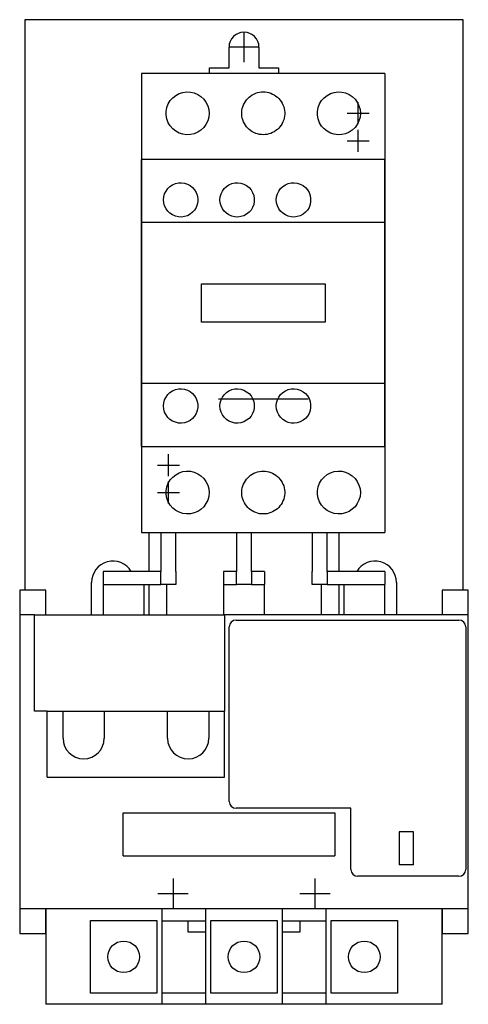
# Model space of a CAD drawing. Extents: x -1.63 to 1.63, y -6.97 to 0.2.
import ezdxf

# ---------------------------------------------------------------- set-up
doc = ezdxf.new("R2010")
doc.units = 0
doc.layers.get('0').update_dxf_attribs({"linetype": 'CONTINUOUS'})

msp = doc.modelspace()

# ---------------------------------------------------------------- linework, layer by layer
at = {"color": 0, "linetype": 'CONTINUOUS'}
for p, q in [((-1.593, 0.2), (-1.593, -0.1992)), ((1.593, 0.2), (-1.593, 0.2)), ((1.593, -0.1992), (1.593, 0.2)), ((0, 0.109), (0, -0.109)), ((-0.109, -0.15), (-0.109, 0)), ((0.109, 0), (-0.109, 0)), ((0.109, 0), (0.109, -0.15)), ((-1.593, -0.1992), (-1.593, -0.2346)), ((1.025, -0.1913), (-0.745, -0.1913)), ((-0.745, -0.1913), (-0.745, -3.5313)), ((-0.25, -0.15), (-0.109, -0.15)), ((-0.25, -0.1913), (-0.25, -0.15)), ((0.109, -0.15), (0.25, -0.15)), ((0.25, -0.15), (0.25, -0.1913)), ((1.025, -0.1913), (1.025, -3.5313)), ((1.593, -0.2346), (1.593, -0.1992)), ((-1.593, -0.2346), (-1.593, -0.3263)), ((1.593, -0.3263), (1.593, -0.2346)), ((-1.593, -0.3263), (-1.593, -0.4147)), ((-0.5177, -0.3685), (-0.4962, -0.3513)), ((-0.4962, -0.3513), (-0.4713, -0.3379)), ((-0.4713, -0.3379), (-0.4445, -0.3292)), ((-0.4445, -0.3292), (-0.4171, -0.3255)), ((-0.4171, -0.3255), (-0.39, -0.3266)), ((-0.39, -0.3266), (-0.3625, -0.3327)), ((-0.3625, -0.3327), (-0.3364, -0.3438)), ((-0.3364, -0.3438), (-0.3129, -0.3592)), ((0.0371, -0.364), (0.0479, -0.3554)), ((0.0479, -0.3554), (0.0597, -0.3476)), ((0.0597, -0.3476), (0.0722, -0.3408)), ((0.0722, -0.3408), (0.0853, -0.3352)), ((0.0853, -0.3352), (0.0988, -0.3308)), ((0.0988, -0.3308), (0.1126, -0.3277)), ((0.1126, -0.3277), (0.1264, -0.3259)), ((0.1264, -0.3259), (0.14, -0.3253)), ((0.14, -0.3253), (0.1536, -0.3259)), ((0.1536, -0.3259), (0.1674, -0.3277)), ((0.1674, -0.3277), (0.1812, -0.3308)), ((0.1812, -0.3308), (0.1947, -0.3352)), ((0.1947, -0.3352), (0.2078, -0.3408)), ((0.2078, -0.3408), (0.2203, -0.3476)), ((0.2203, -0.3476), (0.2321, -0.3554)), ((0.2321, -0.3554), (0.2429, -0.364)), ((0.5825, -0.3683), (0.6042, -0.351)), ((0.6042, -0.351), (0.6292, -0.3376)), ((0.6292, -0.3376), (0.6562, -0.329)), ((0.6562, -0.329), (0.6836, -0.3254)), ((0.6836, -0.3254), (0.7107, -0.3267)), ((0.7107, -0.3267), (0.738, -0.3329)), ((0.738, -0.3329), (0.7641, -0.344)), ((0.7641, -0.344), (0.7874, -0.3595)), ((1.593, -0.4147), (1.593, -0.3263)), ((-1.593, -0.4147), (-1.593, -3.951)), ((-0.5604, -0.4399), (-0.5503, -0.4132)), ((-0.5503, -0.4132), (-0.5357, -0.389)), ((-0.5357, -0.389), (-0.5177, -0.3685)), ((-0.3129, -0.3592), (-0.2931, -0.378)), ((-0.2931, -0.378), (-0.2765, -0.4006)), ((-0.2765, -0.4006), (-0.264, -0.4263)), ((-0.264, -0.4263), (-0.2565, -0.4537)), ((-0.0084, -0.4333), (-0.0034, -0.42)), ((-0.0034, -0.42), (0.0028, -0.4071)), ((0.0028, -0.4071), (0.0101, -0.395)), ((0.0101, -0.395), (0.0183, -0.3837)), ((0.0183, -0.3837), (0.0273, -0.3734)), ((0.0273, -0.3734), (0.0371, -0.364)), ((0.2429, -0.364), (0.2527, -0.3734)), ((0.2527, -0.3734), (0.2617, -0.3837)), ((0.2617, -0.3837), (0.2699, -0.395)), ((0.2699, -0.395), (0.2772, -0.4071)), ((0.2772, -0.4071), (0.2834, -0.42)), ((0.2834, -0.42), (0.2884, -0.4333)), ((0.5396, -0.4399), (0.5497, -0.4131)), ((0.5497, -0.4131), (0.5644, -0.3888)), ((0.5644, -0.3888), (0.5825, -0.3683)), ((0.7874, -0.3595), (0.8071, -0.3782)), ((0.8071, -0.3782), (0.8236, -0.4007)), ((0.8236, -0.4007), (0.836, -0.4263)), ((0.83, -0.5613), (0.83, -0.4013)), ((0.836, -0.4263), (0.8435, -0.4537)), ((1.593, -3.951), (1.593, -0.4147)), ((-0.5654, -0.4676), (-0.5604, -0.4399)), ((-0.5654, -0.495), (-0.5654, -0.4676)), ((-0.5604, -0.5227), (-0.5654, -0.495)), ((-0.2565, -0.4537), (-0.254, -0.4813)), ((-0.254, -0.4813), (-0.2565, -0.5089)), ((-0.0159, -0.4745), (-0.0146, -0.4608)), ((-0.0159, -0.4881), (-0.0159, -0.4745)), ((-0.0146, -0.5018), (-0.0159, -0.4881)), ((-0.0146, -0.4608), (-0.0122, -0.447)), ((-0.0122, -0.447), (-0.0084, -0.4333)), ((0.2884, -0.4333), (0.2922, -0.447)), ((0.2922, -0.447), (0.2946, -0.4608)), ((0.2946, -0.4608), (0.2959, -0.4745)), ((0.2959, -0.4881), (0.2946, -0.5018)), ((0.2959, -0.4745), (0.2959, -0.4881)), ((0.5346, -0.4676), (0.5396, -0.4399)), ((0.5346, -0.495), (0.5346, -0.4676)), ((0.5396, -0.5227), (0.5346, -0.495)), ((0.75, -0.4813), (0.91, -0.4813)), ((0.8435, -0.4537), (0.846, -0.4813)), ((0.846, -0.4813), (0.8435, -0.5089)), ((-0.5503, -0.5494), (-0.5604, -0.5227)), ((-0.5357, -0.5736), (-0.5503, -0.5494)), ((-0.2765, -0.562), (-0.2931, -0.5846)), ((-0.264, -0.5363), (-0.2765, -0.562)), ((-0.2565, -0.5089), (-0.264, -0.5363)), ((-0.0122, -0.5156), (-0.0146, -0.5018)), ((-0.0084, -0.5293), (-0.0122, -0.5156)), ((-0.0034, -0.5426), (-0.0084, -0.5293)), ((0.0028, -0.5555), (-0.0034, -0.5426)), ((0.0101, -0.5676), (0.0028, -0.5555)), ((0.0183, -0.5789), (0.0101, -0.5676)), ((0.2699, -0.5676), (0.2617, -0.5789)), ((0.2772, -0.5555), (0.2699, -0.5676)), ((0.2834, -0.5426), (0.2772, -0.5555)), ((0.2884, -0.5293), (0.2834, -0.5426)), ((0.2922, -0.5156), (0.2884, -0.5293)), ((0.2946, -0.5018), (0.2922, -0.5156)), ((0.5497, -0.5495), (0.5396, -0.5227)), ((0.5644, -0.5738), (0.5497, -0.5495)), ((0.8236, -0.5619), (0.8071, -0.5844)), ((0.836, -0.5363), (0.8236, -0.5619)), ((0.8435, -0.5089), (0.836, -0.5363)), ((-0.5177, -0.5941), (-0.5357, -0.5736)), ((-0.4962, -0.6113), (-0.5177, -0.5941)), ((-0.4713, -0.6247), (-0.4962, -0.6113)), ((-0.4445, -0.6334), (-0.4713, -0.6247)), ((-0.4171, -0.6371), (-0.4445, -0.6334)), ((-0.39, -0.636), (-0.4171, -0.6371)), ((-0.3625, -0.6299), (-0.39, -0.636)), ((-0.3364, -0.6188), (-0.3625, -0.6299)), ((-0.3129, -0.6034), (-0.3364, -0.6188)), ((-0.2931, -0.5846), (-0.3129, -0.6034)), ((0.0273, -0.5892), (0.0183, -0.5789)), ((0.0371, -0.5986), (0.0273, -0.5892)), ((0.0479, -0.6072), (0.0371, -0.5986)), ((0.0597, -0.615), (0.0479, -0.6072)), ((0.0722, -0.6218), (0.0597, -0.615)), ((0.0853, -0.6274), (0.0722, -0.6218)), ((0.0988, -0.6318), (0.0853, -0.6274)), ((0.1126, -0.6349), (0.0988, -0.6318)), ((0.1264, -0.6367), (0.1126, -0.6349)), ((0.14, -0.6373), (0.1264, -0.6367)), ((0.1536, -0.6367), (0.14, -0.6373)), ((0.1674, -0.6349), (0.1536, -0.6367)), ((0.1812, -0.6318), (0.1674, -0.6349)), ((0.1947, -0.6274), (0.1812, -0.6318)), ((0.2078, -0.6218), (0.1947, -0.6274)), ((0.2203, -0.615), (0.2078, -0.6218)), ((0.2321, -0.6072), (0.2203, -0.615)), ((0.2429, -0.5986), (0.2321, -0.6072)), ((0.2527, -0.5892), (0.2429, -0.5986)), ((0.2617, -0.5789), (0.2527, -0.5892)), ((0.5825, -0.5943), (0.5644, -0.5738)), ((0.6042, -0.6116), (0.5825, -0.5943)), ((0.6292, -0.625), (0.6042, -0.6116)), ((0.6562, -0.6336), (0.6292, -0.625)), ((0.6836, -0.6372), (0.6562, -0.6336)), ((0.7107, -0.6359), (0.6836, -0.6372)), ((0.738, -0.6297), (0.7107, -0.6359)), ((0.7641, -0.6186), (0.738, -0.6297)), ((0.7874, -0.6031), (0.7641, -0.6186)), ((0.8071, -0.5844), (0.7874, -0.6031)), ((0.83, -0.7613), (0.83, -0.6013)), ((0.75, -0.6813), (0.91, -0.6813)), ((1.024, -0.8163), (-0.744, -0.8163)), ((-0.744, -1.2763), (-0.744, -0.8163)), ((1.024, -1.2763), (1.024, -0.8163)), ((-0.538, -1.0136), (-0.5193, -1.0013)), ((-0.5193, -1.0013), (-0.4984, -0.9924)), ((-0.4984, -0.9924), (-0.4766, -0.9874)), ((-0.4766, -0.9874), (-0.4549, -0.9864)), ((-0.4549, -0.9864), (-0.4329, -0.9893)), ((-0.4329, -0.9893), (-0.4113, -0.9962)), ((-0.4113, -0.9962), (-0.3913, -1.0069)), ((-0.1282, -1.0138), (-0.1094, -1.0013)), ((-0.1094, -1.0013), (-0.0885, -0.9924)), ((-0.0885, -0.9924), (-0.0665, -0.9874)), ((-0.0665, -0.9874), (-0.0447, -0.9864)), ((-0.0447, -0.9864), (-0.0226, -0.9893)), ((-0.0226, -0.9893), (-0.0009, -0.9963)), ((-0.0009, -0.9963), (0.0191, -1.0071)), ((0.2819, -1.0137), (0.3007, -1.0013)), ((0.3007, -1.0013), (0.3216, -0.9923)), ((0.3216, -0.9923), (0.3437, -0.9874)), ((0.3437, -0.9874), (0.3655, -0.9864)), ((0.3655, -0.9864), (0.3876, -0.9894)), ((0.3876, -0.9894), (0.4092, -0.9964)), ((0.4092, -0.9964), (0.4292, -1.0072)), ((-0.583, -1.0892), (-0.577, -1.0672)), ((-0.577, -1.0672), (-0.567, -1.0467)), ((-0.567, -1.0467), (-0.5538, -1.0286)), ((-0.5538, -1.0286), (-0.538, -1.0136)), ((-0.3913, -1.0069), (-0.3739, -1.0207)), ((-0.3739, -1.0207), (-0.3594, -1.0372)), ((-0.3594, -1.0372), (-0.3476, -1.0566)), ((-0.3476, -1.0566), (-0.3395, -1.0781)), ((-0.1731, -1.0893), (-0.167, -1.0674)), ((-0.167, -1.0674), (-0.1571, -1.0469)), ((-0.1571, -1.0469), (-0.144, -1.0289)), ((-0.144, -1.0289), (-0.1282, -1.0138)), ((0.0191, -1.0071), (0.0364, -1.021)), ((0.0364, -1.021), (0.0509, -1.0375)), ((0.0509, -1.0375), (0.0625, -1.0569)), ((0.0625, -1.0569), (0.0706, -1.0783)), ((0.2369, -1.0893), (0.243, -1.0674)), ((0.243, -1.0674), (0.2529, -1.0469)), ((0.2529, -1.0469), (0.2661, -1.0288)), ((0.2661, -1.0288), (0.2819, -1.0137)), ((0.4292, -1.0072), (0.4464, -1.021)), ((0.4464, -1.021), (0.4609, -1.0375)), ((0.4609, -1.0375), (0.4726, -1.0569)), ((0.4726, -1.0569), (0.4806, -1.0783)), ((-0.585, -1.1113), (-0.583, -1.0892)), ((-0.583, -1.1334), (-0.585, -1.1113)), ((-0.577, -1.1554), (-0.583, -1.1334)), ((-0.3395, -1.1445), (-0.3476, -1.166)), ((-0.3395, -1.0781), (-0.3355, -1.1003)), ((-0.3355, -1.1223), (-0.3395, -1.1445)), ((-0.3355, -1.1003), (-0.3355, -1.1223)), ((-0.175, -1.1113), (-0.1731, -1.0893)), ((-0.1731, -1.1333), (-0.175, -1.1113)), ((-0.167, -1.1552), (-0.1731, -1.1333)), ((0.0706, -1.1443), (0.0625, -1.1657)), ((0.0706, -1.0783), (0.0745, -1.1004)), ((0.0745, -1.1222), (0.0706, -1.1443)), ((0.0745, -1.1004), (0.0745, -1.1222)), ((0.235, -1.1113), (0.2369, -1.0893)), ((0.2369, -1.1333), (0.235, -1.1113)), ((0.243, -1.1552), (0.2369, -1.1333)), ((0.4806, -1.1443), (0.4726, -1.1657)), ((0.4806, -1.0783), (0.4845, -1.1004)), ((0.4845, -1.1222), (0.4806, -1.1443)), ((0.4845, -1.1004), (0.4845, -1.1222)), ((-0.567, -1.1759), (-0.577, -1.1554)), ((-0.5538, -1.194), (-0.567, -1.1759)), ((-0.538, -1.209), (-0.5538, -1.194)), ((-0.5193, -1.2213), (-0.538, -1.209)), ((-0.3913, -1.2157), (-0.4113, -1.2264)), ((-0.3739, -1.2019), (-0.3913, -1.2157)), ((-0.3594, -1.1854), (-0.3739, -1.2019)), ((-0.3476, -1.166), (-0.3594, -1.1854)), ((-0.1571, -1.1757), (-0.167, -1.1552)), ((-0.144, -1.1937), (-0.1571, -1.1757)), ((-0.1282, -1.2088), (-0.144, -1.1937)), ((-0.1094, -1.2213), (-0.1282, -1.2088)), ((0.0191, -1.2155), (-0.0009, -1.2263)), ((0.0364, -1.2016), (0.0191, -1.2155)), ((0.0509, -1.1851), (0.0364, -1.2016)), ((0.0625, -1.1657), (0.0509, -1.1851)), ((0.2529, -1.1757), (0.243, -1.1552)), ((0.2661, -1.1938), (0.2529, -1.1757)), ((0.2819, -1.2089), (0.2661, -1.1938)), ((0.3007, -1.2213), (0.2819, -1.2089)), ((0.4292, -1.2154), (0.4092, -1.2262)), ((0.4464, -1.2016), (0.4292, -1.2154)), ((0.4609, -1.1851), (0.4464, -1.2016)), ((0.4726, -1.1657), (0.4609, -1.1851)), ((1.024, -1.2763), (-0.744, -1.2763)), ((-0.744, -2.4463), (-0.744, -1.2763)), ((-0.4984, -1.2302), (-0.5193, -1.2213)), ((-0.4766, -1.2352), (-0.4984, -1.2302)), ((-0.4549, -1.2362), (-0.4766, -1.2352)), ((-0.4329, -1.2333), (-0.4549, -1.2362)), ((-0.4113, -1.2264), (-0.4329, -1.2333)), ((-0.0885, -1.2302), (-0.1094, -1.2213)), ((-0.0665, -1.2352), (-0.0885, -1.2302)), ((-0.0447, -1.2362), (-0.0665, -1.2352)), ((-0.0226, -1.2333), (-0.0447, -1.2362)), ((-0.0009, -1.2263), (-0.0226, -1.2333)), ((0.3216, -1.2303), (0.3007, -1.2213)), ((0.3437, -1.2352), (0.3216, -1.2303)), ((0.3655, -1.2362), (0.3437, -1.2352)), ((0.3876, -1.2332), (0.3655, -1.2362)), ((0.4092, -1.2262), (0.3876, -1.2332)), ((1.024, -2.4463), (1.024, -1.2763)), ((-0.31, -1.7213), (0.59, -1.7213)), ((-0.31, -2.0013), (-0.31, -1.7213)), ((0.59, -1.7213), (0.59, -2.0013)), ((0.59, -2.0013), (-0.31, -2.0013)), ((-0.744, -2.9063), (-0.744, -2.4463)), ((-0.744, -2.4463), (1.024, -2.4463)), ((-0.538, -2.5136), (-0.5193, -2.5013)), ((-0.5193, -2.5013), (-0.4984, -2.4924)), ((-0.4984, -2.4924), (-0.4766, -2.4874)), ((-0.4766, -2.4874), (-0.4549, -2.4864)), ((-0.4549, -2.4864), (-0.4329, -2.4893)), ((-0.4329, -2.4893), (-0.4113, -2.4962)), ((-0.4113, -2.4962), (-0.3913, -2.5069)), ((-0.3913, -2.5069), (-0.3739, -2.5207)), ((-0.1282, -2.5138), (-0.1094, -2.5013)), ((-0.1094, -2.5013), (-0.0885, -2.4924)), ((-0.0885, -2.4924), (-0.0665, -2.4874)), ((-0.0665, -2.4874), (-0.0447, -2.4864)), ((-0.0447, -2.4864), (-0.0226, -2.4893)), ((-0.0226, -2.4893), (-0.0009, -2.4963)), ((-0.0009, -2.4963), (0.0191, -2.5071)), ((0.0191, -2.5071), (0.0364, -2.521)), ((0.2819, -2.5137), (0.3007, -2.5013)), ((0.3007, -2.5013), (0.3216, -2.4923)), ((0.3216, -2.4923), (0.3437, -2.4874)), ((0.3437, -2.4874), (0.3655, -2.4864)), ((0.3655, -2.4864), (0.3876, -2.4894)), ((0.3876, -2.4894), (0.4092, -2.4964)), ((0.4092, -2.4964), (0.4292, -2.5072)), ((0.4292, -2.5072), (0.4464, -2.521)), ((1.024, -2.9063), (1.024, -2.4463)), ((-0.583, -2.5892), (-0.577, -2.5672)), ((-0.577, -2.5672), (-0.567, -2.5467)), ((-0.567, -2.5467), (-0.5538, -2.5286)), ((-0.5538, -2.5286), (-0.538, -2.5136)), ((-0.3739, -2.5207), (-0.3594, -2.5372)), ((-0.3594, -2.5372), (-0.3476, -2.5566)), ((-0.3476, -2.5566), (-0.3395, -2.5781)), ((-0.3395, -2.5781), (-0.3355, -2.6003)), ((-0.1646, -2.5613), (-0.1855, -2.5613)), ((-0.1731, -2.5893), (-0.167, -2.5674)), ((-0.167, -2.5674), (-0.1571, -2.5469)), ((0.0646, -2.5613), (-0.1646, -2.5613)), ((-0.1571, -2.5469), (-0.144, -2.5289)), ((-0.144, -2.5289), (-0.1282, -2.5138)), ((0.0364, -2.521), (0.0509, -2.5375)), ((0.0509, -2.5375), (0.0625, -2.5569)), ((0.0625, -2.5569), (0.0706, -2.5783)), ((0.2454, -2.5613), (0.0646, -2.5613)), ((0.0706, -2.5783), (0.0745, -2.6004)), ((0.2369, -2.5893), (0.243, -2.5674)), ((0.243, -2.5674), (0.2529, -2.5469)), ((0.4655, -2.5613), (0.2454, -2.5613)), ((0.2529, -2.5469), (0.2661, -2.5288)), ((0.2661, -2.5288), (0.2819, -2.5137)), ((0.4464, -2.521), (0.4609, -2.5375)), ((0.4609, -2.5375), (0.4726, -2.5569)), ((0.4726, -2.5569), (0.4806, -2.5783)), ((0.4806, -2.5783), (0.4845, -2.6004)), ((-0.585, -2.6113), (-0.583, -2.5892)), ((-0.583, -2.6334), (-0.585, -2.6113)), ((-0.577, -2.6554), (-0.583, -2.6334)), ((-0.3395, -2.6445), (-0.3476, -2.666)), ((-0.3355, -2.6223), (-0.3395, -2.6445)), ((-0.3355, -2.6003), (-0.3355, -2.6223)), ((-0.175, -2.6113), (-0.1731, -2.5893)), ((-0.1731, -2.6333), (-0.175, -2.6113)), ((-0.167, -2.6552), (-0.1731, -2.6333)), ((0.0706, -2.6443), (0.0625, -2.6657)), ((0.0745, -2.6222), (0.0706, -2.6443)), ((0.0745, -2.6004), (0.0745, -2.6222)), ((0.235, -2.6113), (0.2369, -2.5893)), ((0.2369, -2.6333), (0.235, -2.6113)), ((0.243, -2.6552), (0.2369, -2.6333)), ((0.4806, -2.6443), (0.4726, -2.6657)), ((0.4845, -2.6222), (0.4806, -2.6443)), ((0.4845, -2.6004), (0.4845, -2.6222)), ((-0.567, -2.6759), (-0.577, -2.6554)), ((-0.5538, -2.694), (-0.567, -2.6759)), ((-0.538, -2.709), (-0.5538, -2.694)), ((-0.5193, -2.7213), (-0.538, -2.709)), ((-0.4984, -2.7302), (-0.5193, -2.7213)), ((-0.3913, -2.7157), (-0.4113, -2.7264)), ((-0.3739, -2.7019), (-0.3913, -2.7157)), ((-0.3594, -2.6854), (-0.3739, -2.7019)), ((-0.3476, -2.666), (-0.3594, -2.6854)), ((-0.1571, -2.6757), (-0.167, -2.6552)), ((-0.144, -2.6937), (-0.1571, -2.6757)), ((-0.1282, -2.7088), (-0.144, -2.6937)), ((-0.1094, -2.7213), (-0.1282, -2.7088)), ((-0.0885, -2.7302), (-0.1094, -2.7213)), ((0.0191, -2.7155), (-0.0009, -2.7263)), ((0.0364, -2.7016), (0.0191, -2.7155)), ((0.0509, -2.6851), (0.0364, -2.7016)), ((0.0625, -2.6657), (0.0509, -2.6851)), ((0.2529, -2.6757), (0.243, -2.6552)), ((0.2661, -2.6938), (0.2529, -2.6757)), ((0.2819, -2.7089), (0.2661, -2.6938)), ((0.3007, -2.7213), (0.2819, -2.7089)), ((0.3216, -2.7303), (0.3007, -2.7213)), ((0.4292, -2.7154), (0.4092, -2.7262)), ((0.4464, -2.7016), (0.4292, -2.7154)), ((0.4609, -2.6851), (0.4464, -2.7016)), ((0.4726, -2.6657), (0.4609, -2.6851)), ((-0.4766, -2.7352), (-0.4984, -2.7302)), ((-0.4549, -2.7362), (-0.4766, -2.7352)), ((-0.4329, -2.7333), (-0.4549, -2.7362)), ((-0.4113, -2.7264), (-0.4329, -2.7333)), ((-0.0665, -2.7352), (-0.0885, -2.7302)), ((-0.0447, -2.7362), (-0.0665, -2.7352)), ((-0.0226, -2.7333), (-0.0447, -2.7362)), ((-0.0009, -2.7263), (-0.0226, -2.7333)), ((0.3437, -2.7352), (0.3216, -2.7303)), ((0.3655, -2.7362), (0.3437, -2.7352)), ((0.3876, -2.7332), (0.3655, -2.7362)), ((0.4092, -2.7262), (0.3876, -2.7332)), ((-0.744, -2.9063), (1.024, -2.9063)), ((-0.55, -3.1213), (-0.55, -2.9613)), ((-0.63, -3.0413), (-0.47, -3.0413)), ((-0.5503, -3.1732), (-0.5357, -3.149)), ((-0.5357, -3.149), (-0.5177, -3.1285)), ((-0.5177, -3.1285), (-0.4962, -3.1113)), ((-0.4962, -3.1113), (-0.4713, -3.0979)), ((-0.4713, -3.0979), (-0.4445, -3.0892)), ((-0.4445, -3.0892), (-0.4171, -3.0855)), ((-0.4171, -3.0855), (-0.39, -3.0866)), ((-0.39, -3.0866), (-0.3625, -3.0927)), ((-0.3625, -3.0927), (-0.3364, -3.1038)), ((-0.3364, -3.1038), (-0.3129, -3.1192)), ((-0.3129, -3.1192), (-0.2931, -3.138)), ((-0.2931, -3.138), (-0.2765, -3.1606)), ((0.0101, -3.155), (0.0183, -3.1437)), ((0.0183, -3.1437), (0.0273, -3.1334)), ((0.0273, -3.1334), (0.0371, -3.124)), ((0.0371, -3.124), (0.0479, -3.1154)), ((0.0479, -3.1154), (0.0597, -3.1076)), ((0.0597, -3.1076), (0.0722, -3.1008)), ((0.0722, -3.1008), (0.0853, -3.0952)), ((0.0853, -3.0952), (0.0988, -3.0908)), ((0.0988, -3.0908), (0.1126, -3.0877)), ((0.1126, -3.0877), (0.1264, -3.0859)), ((0.1264, -3.0859), (0.14, -3.0853)), ((0.14, -3.0853), (0.1536, -3.0859)), ((0.1536, -3.0859), (0.1674, -3.0877)), ((0.1674, -3.0877), (0.1812, -3.0908)), ((0.1812, -3.0908), (0.1947, -3.0952)), ((0.1947, -3.0952), (0.2078, -3.1008)), ((0.2078, -3.1008), (0.2203, -3.1076)), ((0.2203, -3.1076), (0.2321, -3.1154)), ((0.2321, -3.1154), (0.2429, -3.124)), ((0.2429, -3.124), (0.2527, -3.1334)), ((0.2527, -3.1334), (0.2617, -3.1437)), ((0.2617, -3.1437), (0.2699, -3.155)), ((0.5497, -3.1731), (0.5644, -3.1488)), ((0.5644, -3.1488), (0.5825, -3.1283)), ((0.5825, -3.1283), (0.6042, -3.111)), ((0.6042, -3.111), (0.6292, -3.0976)), ((0.6292, -3.0976), (0.6562, -3.089)), ((0.6562, -3.089), (0.6836, -3.0854)), ((0.6836, -3.0854), (0.7107, -3.0867)), ((0.7107, -3.0867), (0.738, -3.0929)), ((0.738, -3.0929), (0.7641, -3.104)), ((0.7641, -3.104), (0.7874, -3.1195)), ((0.7874, -3.1195), (0.8071, -3.1382)), ((0.8071, -3.1382), (0.8236, -3.1607)), ((-0.5654, -3.2276), (-0.5604, -3.1999)), ((-0.5604, -3.1999), (-0.5503, -3.1732)), ((-0.55, -3.3213), (-0.55, -3.1613)), ((-0.2765, -3.1606), (-0.264, -3.1863)), ((-0.264, -3.1863), (-0.2565, -3.2137)), ((-0.2565, -3.2137), (-0.254, -3.2413)), ((-0.0159, -3.2345), (-0.0146, -3.2208)), ((-0.0146, -3.2208), (-0.0122, -3.207)), ((-0.0122, -3.207), (-0.0084, -3.1933)), ((-0.0084, -3.1933), (-0.0034, -3.18)), ((-0.0034, -3.18), (0.0028, -3.1671)), ((0.0028, -3.1671), (0.0101, -3.155)), ((0.2699, -3.155), (0.2772, -3.1671)), ((0.2772, -3.1671), (0.2834, -3.18)), ((0.2834, -3.18), (0.2884, -3.1933)), ((0.2884, -3.1933), (0.2922, -3.207)), ((0.2922, -3.207), (0.2946, -3.2208)), ((0.2946, -3.2208), (0.2959, -3.2345)), ((0.5346, -3.2276), (0.5396, -3.1999)), ((0.5396, -3.1999), (0.5497, -3.1731)), ((0.8236, -3.1607), (0.836, -3.1863)), ((0.836, -3.1863), (0.8435, -3.2137)), ((0.8435, -3.2137), (0.846, -3.2413)), ((-0.63, -3.2413), (-0.47, -3.2413)), ((-0.5654, -3.255), (-0.5654, -3.2276)), ((-0.5604, -3.2827), (-0.5654, -3.255)), ((-0.5503, -3.3094), (-0.5604, -3.2827)), ((-0.2565, -3.2689), (-0.264, -3.2963)), ((-0.254, -3.2413), (-0.2565, -3.2689)), ((-0.0159, -3.2481), (-0.0159, -3.2345)), ((-0.0146, -3.2618), (-0.0159, -3.2481)), ((-0.0122, -3.2756), (-0.0146, -3.2618)), ((-0.0084, -3.2893), (-0.0122, -3.2756)), ((-0.0034, -3.3026), (-0.0084, -3.2893)), ((0.2884, -3.2893), (0.2834, -3.3026)), ((0.2922, -3.2756), (0.2884, -3.2893)), ((0.2946, -3.2618), (0.2922, -3.2756)), ((0.2959, -3.2481), (0.2946, -3.2618)), ((0.2959, -3.2345), (0.2959, -3.2481)), ((0.5346, -3.255), (0.5346, -3.2276)), ((0.5396, -3.2827), (0.5346, -3.255)), ((0.5497, -3.3095), (0.5396, -3.2827)), ((0.8435, -3.2689), (0.836, -3.2963)), ((0.846, -3.2413), (0.8435, -3.2689)), ((-0.5357, -3.3336), (-0.5503, -3.3094)), ((-0.5177, -3.3541), (-0.5357, -3.3336)), ((-0.4962, -3.3713), (-0.5177, -3.3541)), ((-0.3129, -3.3634), (-0.3364, -3.3788)), ((-0.2931, -3.3446), (-0.3129, -3.3634)), ((-0.2765, -3.322), (-0.2931, -3.3446)), ((-0.264, -3.2963), (-0.2765, -3.322)), ((0.0028, -3.3155), (-0.0034, -3.3026)), ((0.0101, -3.3276), (0.0028, -3.3155)), ((0.0183, -3.3389), (0.0101, -3.3276)), ((0.0273, -3.3492), (0.0183, -3.3389)), ((0.0371, -3.3586), (0.0273, -3.3492)), ((0.0479, -3.3672), (0.0371, -3.3586)), ((0.0597, -3.375), (0.0479, -3.3672)), ((0.2321, -3.3672), (0.2203, -3.375)), ((0.2429, -3.3586), (0.2321, -3.3672)), ((0.2527, -3.3492), (0.2429, -3.3586)), ((0.2617, -3.3389), (0.2527, -3.3492)), ((0.2699, -3.3276), (0.2617, -3.3389)), ((0.2772, -3.3155), (0.2699, -3.3276)), ((0.2834, -3.3026), (0.2772, -3.3155)), ((0.5644, -3.3338), (0.5497, -3.3095)), ((0.5825, -3.3543), (0.5644, -3.3338)), ((0.6042, -3.3716), (0.5825, -3.3543)), ((0.7874, -3.3631), (0.7641, -3.3786)), ((0.8071, -3.3444), (0.7874, -3.3631)), ((0.8236, -3.3219), (0.8071, -3.3444)), ((0.836, -3.2963), (0.8236, -3.3219)), ((-0.4713, -3.3847), (-0.4962, -3.3713)), ((-0.4445, -3.3934), (-0.4713, -3.3847)), ((-0.4171, -3.3971), (-0.4445, -3.3934)), ((-0.39, -3.396), (-0.4171, -3.3971)), ((-0.3625, -3.3899), (-0.39, -3.396)), ((-0.3364, -3.3788), (-0.3625, -3.3899)), ((0.0722, -3.3818), (0.0597, -3.375)), ((0.0853, -3.3874), (0.0722, -3.3818)), ((0.0988, -3.3918), (0.0853, -3.3874)), ((0.1126, -3.3949), (0.0988, -3.3918)), ((0.1264, -3.3967), (0.1126, -3.3949)), ((0.14, -3.3973), (0.1264, -3.3967)), ((0.1536, -3.3967), (0.14, -3.3973)), ((0.1674, -3.3949), (0.1536, -3.3967)), ((0.1812, -3.3918), (0.1674, -3.3949)), ((0.1947, -3.3874), (0.1812, -3.3918)), ((0.2078, -3.3818), (0.1947, -3.3874)), ((0.2203, -3.375), (0.2078, -3.3818)), ((0.6292, -3.385), (0.6042, -3.3716)), ((0.6562, -3.3936), (0.6292, -3.385)), ((0.6836, -3.3972), (0.6562, -3.3936)), ((0.7107, -3.3959), (0.6836, -3.3972)), ((0.738, -3.3897), (0.7107, -3.3959)), ((0.7641, -3.3786), (0.738, -3.3897)), ((-0.745, -3.5313), (1.025, -3.5313)), ((-0.6885, -3.8155), (-0.6885, -3.5313)), ((-0.605, -3.5313), (-0.605, -3.8155)), ((-0.495, -3.8155), (-0.495, -3.5313)), ((-0.055, -3.5313), (-0.055, -3.8155)), ((0.055, -3.8155), (0.055, -3.5313)), ((0.495, -3.5313), (0.495, -3.8155)), ((0.605, -3.8155), (0.605, -3.5313)), ((0.6885, -3.5313), (0.6885, -3.8155)), ((-1.025, -3.8155), (-1.025, -3.9095)), ((-0.605, -3.8155), (-1.025, -3.8155)), ((-0.605, -3.9095), (-0.605, -3.8155)), ((-0.495, -3.8155), (-0.495, -3.9095)), ((-0.15, -3.8155), (-0.15, -3.9095)), ((-0.055, -3.8155), (-0.15, -3.8155)), ((-0.055, -3.9095), (-0.055, -3.8155)), ((0.055, -3.8155), (0.055, -3.9095)), ((0.15, -3.8155), (0.055, -3.8155)), ((0.15, -3.8155), (0.15, -3.9095)), ((0.495, -3.9095), (0.495, -3.8155)), ((0.605, -3.8155), (0.605, -3.9095)), ((1.025, -3.8155), (0.605, -3.8155)), ((1.025, -3.8155), (1.025, -3.9095)), ((-1.108, -4.1315), (-1.108, -3.895)), ((-1.025, -3.9095), (-1.025, -4.1315)), ((-1.025, -3.9095), (-0.605, -3.9095)), ((-0.725, -4.1315), (-0.725, -3.9095)), ((-0.6885, -4.1315), (-0.6885, -3.9095)), ((-0.495, -3.9095), (-0.605, -3.9095)), ((-0.5625, -3.9095), (-0.5625, -4.1315)), ((-0.15, -3.9095), (-0.15, -4.1315)), ((-0.15, -3.9095), (-0.055, -3.9095)), ((0.055, -3.9095), (-0.055, -3.9095)), ((0.055, -3.9095), (0.15, -3.9095)), ((0.15, -4.1315), (0.15, -3.9095)), ((0.605, -3.9095), (0.495, -3.9095)), ((0.5625, -4.1315), (0.5625, -3.9095)), ((0.605, -3.9095), (1.025, -3.9095)), ((0.6885, -3.9095), (0.6885, -4.1315)), ((0.725, -3.9095), (0.725, -4.1315)), ((1.025, -4.1315), (1.025, -3.9095)), ((1.108, -3.895), (1.108, -4.1315)), ((-1.6305, -3.951), (-1.6305, -4.1315)), ((-1.4405, -3.951), (-1.6305, -3.951)), ((-1.4405, -4.1315), (-1.4405, -3.951)), ((1.6305, -3.951), (1.4405, -3.951)), ((1.4405, -3.951), (1.4405, -4.1315)), ((1.6305, -4.1315), (1.6305, -3.951)), ((-1.5235, -4.1315), (-1.6305, -4.1315)), ((-1.6305, -4.1315), (-1.6305, -4.3215)), ((-1.5235, -4.3215), (-1.5235, -4.1315)), ((-1.5235, -4.1315), (-0.1409, -4.1315)), ((-0.1409, -4.1315), (-0.1409, -4.3215)), ((1.6305, -4.1315), (-0.1409, -4.1315)), ((1.6305, -4.3215), (1.6305, -4.1315)), ((-0.1075, -5.4888), (-0.1075, -4.2188)), ((-0.0575, -4.1688), (1.5625, -4.1688)), ((1.6125, -4.2188), (1.6125, -5.9838)), ((-1.6305, -4.3215), (-1.6305, -6.1505)), ((-1.5235, -4.8328), (-1.5235, -4.3215)), ((-0.1409, -4.3215), (-0.1409, -4.8328)), ((1.6305, -6.1505), (1.6305, -4.3215)), ((-1.4305, -4.8328), (-1.5235, -4.8328)), ((-1.4305, -4.8328), (-1.3157, -4.8328)), ((-1.4305, -5.2528), (-1.4305, -4.8328)), ((-1.3157, -5.0288), (-1.3157, -4.8328)), ((-1.3157, -4.8328), (-1.0157, -4.8328)), ((-1.0157, -4.8328), (-1.0157, -5.0288)), ((-1.0157, -4.8328), (-0.5557, -4.8328)), ((-0.5557, -4.8328), (-0.2557, -4.8328)), ((-0.5557, -5.0288), (-0.5557, -4.8328)), ((-0.2557, -4.8328), (-0.1409, -4.8328)), ((-0.2557, -4.8328), (-0.2557, -5.0288)), ((-0.1409, -5.2528), (-0.1409, -4.8328)), ((-1.4305, -5.3128), (-1.4305, -5.2528)), ((-0.1409, -5.3128), (-0.1409, -5.2528)), ((-1.4305, -5.3128), (-0.1409, -5.3128)), ((-0.8776, -5.572), (-0.8078, -5.572)), ((-0.8776, -5.884), (-0.8776, -5.572)), ((-0.8078, -5.572), (-0.7112, -5.572)), ((-0.7112, -5.572), (0.56, -5.572)), ((0.7775, -5.5388), (-0.0575, -5.5388)), ((0.56, -5.572), (0.66, -5.572)), ((0.66, -5.572), (0.66, -5.884)), ((0.7775, -5.9838), (0.7775, -5.5388)), ((1.233, -5.7105), (1.127, -5.7105)), ((1.127, -5.7105), (1.127, -5.9505)), ((1.233, -5.9505), (1.233, -5.7105)), ((-0.8776, -5.884), (-0.8078, -5.884)), ((-0.8078, -5.884), (-0.7112, -5.884)), ((-0.7112, -5.884), (0.56, -5.884)), ((0.56, -5.884), (0.66, -5.884)), ((1.233, -5.9505), (1.127, -5.9505)), ((-0.516, -6.05), (-0.516, -6.27)), ((0.516, -6.05), (0.516, -6.27)), ((1.5625, -6.0338), (0.8275, -6.0338)), ((-1.6305, -6.1505), (-1.6305, -6.2705)), ((-0.626, -6.16), (-0.406, -6.16)), ((0.406, -6.16), (0.626, -6.16)), ((1.6305, -6.2705), (1.6305, -6.1505)), ((1.6305, -6.2705), (-1.6305, -6.2705)), ((-1.6305, -6.2705), (-1.6305, -6.451)), ((-1.4405, -6.451), (-1.4405, -6.2705)), ((-1.44, -6.2705), (-1.44, -6.8855)), ((-0.5954, -6.8855), (-0.5954, -6.2705)), ((-0.2797, -6.2705), (-0.2797, -6.8855)), ((0.2796, -6.8855), (0.2796, -6.2705)), ((0.5953, -6.2705), (0.5953, -6.8855)), ((1.44, -6.8855), (1.44, -6.2705)), ((1.4405, -6.2705), (1.4405, -6.451)), ((1.6305, -6.451), (1.6305, -6.2705)), ((-1.1163, -6.8855), (-1.1163, -6.3545)), ((-1.1163, -6.3545), (-0.6337, -6.3545)), ((-0.6337, -6.3545), (-0.6337, -6.8855)), ((-0.5954, -6.358), (-0.2797, -6.358)), ((-0.406, -6.44), (-0.406, -6.358)), ((-0.2414, -6.8855), (-0.2414, -6.3545)), ((-0.2414, -6.3545), (0.2413, -6.3545)), ((0.2413, -6.3545), (0.2413, -6.8855)), ((0.2796, -6.358), (0.5953, -6.358)), ((0.406, -6.358), (0.406, -6.44)), ((0.6336, -6.8855), (0.6336, -6.3545)), ((0.6336, -6.3545), (1.1163, -6.3545)), ((1.1163, -6.3545), (1.1163, -6.8855)), ((-0.2797, -6.44), (-0.406, -6.44)), ((0.406, -6.44), (0.2796, -6.44)), ((-1.6305, -6.451), (-1.4405, -6.451)), ((1.4405, -6.451), (1.6305, -6.451)), ((-1.44, -6.8855), (-1.44, -6.9655)), ((-0.6337, -6.8855), (-1.1163, -6.8855)), ((-0.2797, -6.8855), (-0.5954, -6.8855)), ((-0.5954, -6.9655), (-0.5954, -6.8855)), ((-0.2797, -6.8855), (-0.2797, -6.9655)), ((0.2413, -6.8855), (-0.2414, -6.8855)), ((0.5953, -6.8855), (0.2796, -6.8855)), ((0.2796, -6.9655), (0.2796, -6.8855)), ((0.5953, -6.8855), (0.5953, -6.9655)), ((1.1163, -6.8855), (0.6336, -6.8855)), ((1.44, -6.9655), (1.44, -6.8855)), ((-0.5954, -6.9655), (-1.44, -6.9655)), ((-0.2797, -6.9655), (-0.5954, -6.9655)), ((0.2796, -6.9655), (-0.2797, -6.9655)), ((0.5953, -6.9655), (0.2796, -6.9655)), ((1.44, -6.9655), (0.5953, -6.9655))]:
    msp.add_line(p, q, dxfattribs=at)
for centre in [(-0.875, -6.62), (0, -6.62), (0.875, -6.62)]:
    msp.add_circle(centre, 0.115, dxfattribs=at)
for centre, radius, start, end in [((0, 0), 0.109, 0, 180), ((-0.953, -3.895), 0.155, 30.85741, 180), ((0.953, -3.895), 0.155, 0, 149.14259), ((-0.0575, -4.2188), 0.05, 90, 180), ((1.5625, -4.2188), 0.05, 0, 90), ((-1.1657, -5.0288), 0.15, 180, 0), ((-0.4057, -5.0288), 0.15, 180, 0), ((-0.0575, -5.4888), 0.05, 180, 270), ((0.8275, -5.9838), 0.05, 180, 270), ((1.5625, -5.9838), 0.05, 270, 360)]:
    msp.add_arc(centre, radius, start, end, dxfattribs=at)

doc.saveas('drawing.dxf')
